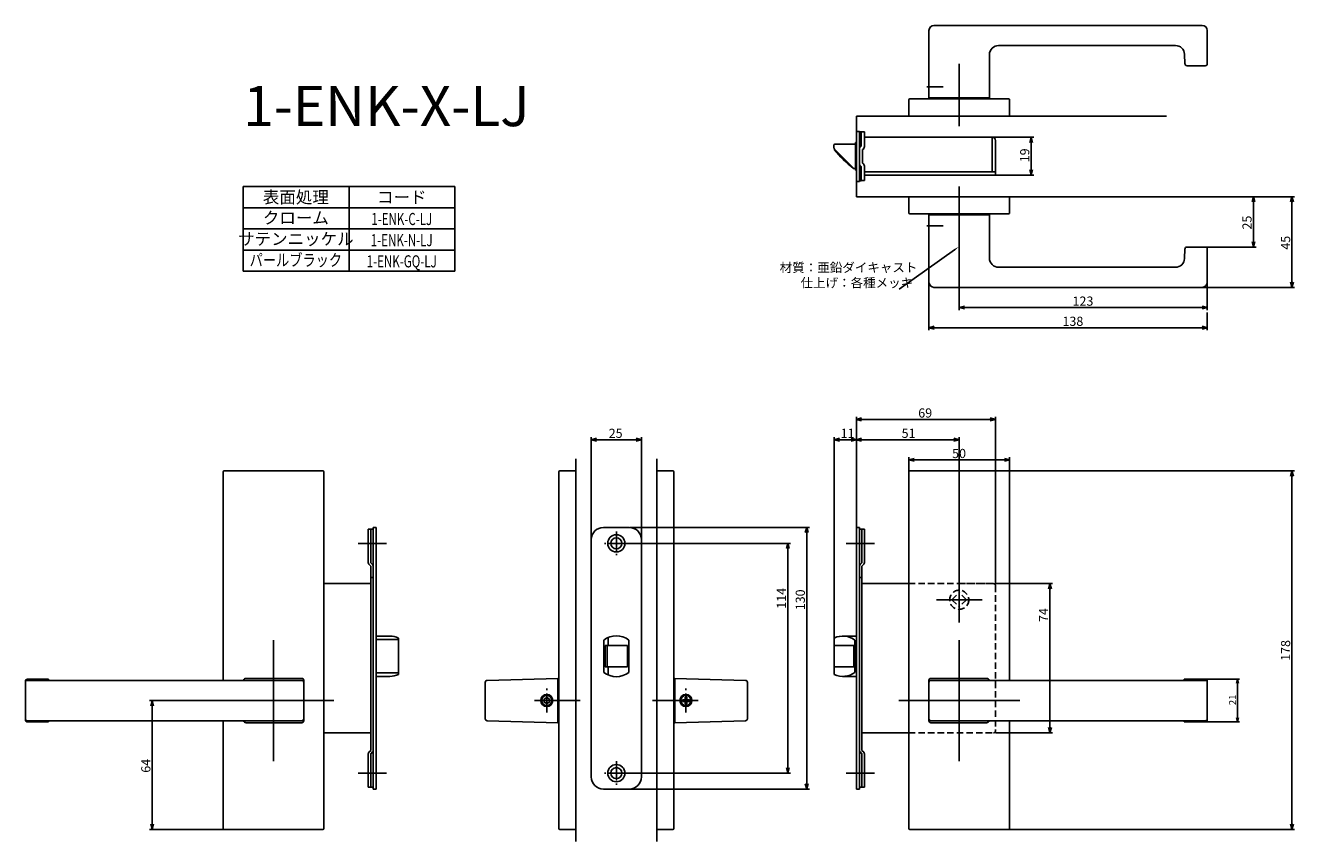
# Model space of a CAD drawing. Extents: x 1925 to 2554, y -723 to -318.
import ezdxf
from ezdxf.enums import TextEntityAlignment as Align

# ---------------------------------------------------------------- set-up
doc = ezdxf.new("R2010")
doc.units = 0
doc.header["$LTSCALE"] = 0.5
doc.linetypes.add('CENTER2', pattern=[28.575, 19.05, -3.175, 3.175, -3.175])
doc.linetypes.add('HIDDEN', pattern=[9.525, 6.35, -3.175])
doc.layers.get('0').update_dxf_attribs({"linetype": 'CONTINUOUS'})
for name, color, linetype in [('01', 1, 'CONTINUOUS'), ('1CENTER', 7, 'CENTER2'), ('1DIM', 7, 'CONTINUOUS'), ('1HIDDEN', 7, 'HIDDEN'), ('1TEXT', 7, 'CONTINUOUS')]:
    doc.layers.add(name, color=color, linetype=linetype)
doc.styles.get("Standard").update_dxf_attribs({"font": 'txt.shx', "bigfont": 'extfont.shx'})

msp = doc.modelspace()

# ---------------------------------------------------------------- linework, layer by layer
at = {"linetype": 'BYBLOCK'}
for p, q in [((2423.02, -376.56), (2423.72, -373.96)), ((2423.72, -373.96), (2424.42, -376.56)), ((2423.72, -373.96), (2423.72, -376.56)), ((2423.72, -392.76), (2423.02, -390.16)), ((2424.42, -390.16), (2423.72, -392.76)), ((2423.72, -392.76), (2423.72, -390.16)), ((2533.26, -406.06), (2533.95, -403.46)), ((2533.95, -403.46), (2534.65, -406.06)), ((2533.95, -403.46), (2533.95, -406.06)), ((2552.36, -406.06), (2553.06, -403.46)), ((2553.06, -403.46), (2553.76, -406.06)), ((2553.06, -403.46), (2553.06, -406.06)), ((2533.95, -428.46), (2533.26, -425.86)), ((2534.65, -425.86), (2533.95, -428.46)), ((2533.95, -428.46), (2533.95, -425.86)), ((2553.06, -448.46), (2552.36, -445.86)), ((2553.76, -445.86), (2553.06, -448.46)), ((2553.06, -448.46), (2553.06, -445.86)), ((2388.06, -458.46), (2390.66, -457.76)), ((2390.66, -459.15), (2388.06, -458.46)), ((2388.06, -458.46), (2390.66, -458.46)), ((2508.46, -457.76), (2511.06, -458.46)), ((2511.06, -458.46), (2508.46, -459.15)), ((2511.06, -458.46), (2508.46, -458.46)), ((2373.06, -468.46), (2375.66, -467.76)), ((2375.66, -469.15), (2373.06, -468.46)), ((2373.06, -468.46), (2375.66, -468.46)), ((2508.46, -467.76), (2511.06, -468.46)), ((2511.06, -468.46), (2508.46, -469.15)), ((2511.06, -468.46), (2508.46, -468.46)), ((2363.06, -534.06), (2365.66, -533.36)), ((2365.66, -534.75), (2363.06, -534.06)), ((2363.06, -534.06), (2365.66, -534.06)), ((2410.46, -533.36), (2413.06, -534.06)), ((2413.06, -534.06), (2410.46, -534.75)), ((2413.06, -534.06), (2410.46, -534.06)), ((2552.36, -542.06), (2553.06, -539.46)), ((2553.06, -539.46), (2553.76, -542.06)), ((2553.06, -539.46), (2553.06, -542.06)), ((2525.52, -644.87), (2526.06, -642.87)), ((2526.06, -642.87), (2526.59, -644.87)), ((2526.06, -642.87), (2526.06, -644.87)), ((1987.26, -656.06), (1987.96, -653.46)), ((1987.96, -653.46), (1988.66, -656.06)), ((1987.96, -653.46), (1987.96, -656.06)), ((2526.06, -664.04), (2525.52, -662.04)), ((2526.59, -662.04), (2526.06, -664.04)), ((2526.06, -664.04), (2526.06, -662.04)), ((1987.96, -717.46), (1987.26, -714.86)), ((1988.66, -714.86), (1987.96, -717.46)), ((1987.96, -717.46), (1987.96, -714.86)), ((2553.06, -717.46), (2552.36, -714.86)), ((2553.76, -714.86), (2553.06, -717.46)), ((2553.06, -717.46), (2553.06, -714.86))]:
    msp.add_line(p, q, dxfattribs=at)
at = {"layer": '01'}
for p, q in [((2375.56, -318.46), (2508.56, -318.46)), ((2373.06, -354.46), (2373.06, -320.96)), ((2511.06, -320.96), (2511.06, -337.46)), ((2403.06, -332.96), (2403.06, -354.46)), ((2407.56, -328.46), (2495.28, -328.46)), ((2499.77, -332.73), (2500.01, -337.51)), ((2388.06, -368.46), (2388.06, -337.54)), ((2501.01, -338.46), (2510.06, -338.46)), ((2363.06, -363.46), (2363.06, -355.46)), ((2363.56, -354.96), (2412.56, -354.96)), ((2373.06, -354.46), (2403.06, -354.46)), ((2413.06, -363.46), (2413.06, -355.46)), ((2337.06, -363.46), (2490.81, -363.46)), ((2363.06, -363.46), (2413.06, -363.46)), ((2388.06, -424.96), (2388.06, -398.39)), ((2337.06, -403.46), (2490.81, -403.46)), ((2363.06, -403.46), (2413.06, -403.46)), ((2363.06, -403.46), (2363.06, -411.46)), ((2413.06, -403.46), (2413.06, -411.46)), ((2363.56, -411.96), (2412.56, -411.96)), ((2373.06, -412.46), (2403.06, -412.46)), ((2373.06, -412.46), (2373.06, -445.96)), ((2403.06, -433.96), (2403.06, -412.46)), ((2499.77, -434.18), (2500.01, -429.41)), ((2501.01, -428.46), (2510.06, -428.46)), ((2511.06, -445.96), (2511.06, -429.46)), ((2407.56, -438.46), (2495.28, -438.46)), ((2375.56, -448.46), (2508.56, -448.46)), ((2337.06, -567.59), (2337.06, -512.66)), ((2403.46, -513.96), (2339.66, -513.96)), ((2406.06, -595.46), (2406.06, -512.66)), ((2205.56, -573.46), (2205.56, -522.74)), ((2208.16, -524.04), (2227.96, -524.04)), ((2230.56, -573.46), (2230.56, -522.74)), ((2326.06, -625.46), (2326.06, -522.74)), ((2328.66, -524.04), (2334.46, -524.04)), ((2337.06, -567.59), (2337.06, -522.74)), ((2337.06, -567.59), (2337.06, -522.74)), ((2339.66, -524.04), (2385.46, -524.04)), ((2388.06, -603.46), (2388.06, -522.74)), ((2198.06, -533.46), (2198.06, -723.46)), ((2238.06, -533.46), (2238.06, -723.46)), ((2023.06, -539.96), (2023.06, -643.46)), ((2072.56, -539.46), (2023.56, -539.46)), ((2073.06, -539.96), (2073.06, -716.96)), ((2189.56, -539.96), (2189.56, -716.96)), ((2190.06, -539.46), (2198.06, -539.46)), ((2198.06, -539.46), (2198.06, -717.46)), ((2238.06, -539.46), (2238.06, -717.46)), ((2246.06, -539.46), (2238.06, -539.46)), ((2246.56, -539.96), (2246.56, -716.96)), ((2363.06, -539.96), (2363.06, -716.96)), ((2363.56, -539.46), (2412.56, -539.46)), ((2413.06, -539.96), (2413.06, -643.46)), ((2224.7, -567.56), (2313.76, -567.56)), ((2312.46, -570.16), (2312.46, -694.76)), ((2104.06, -575.46), (2090.06, -575.46)), ((2224.11, -575.46), (2304.39, -575.46)), ((2303.09, -578.06), (2303.09, -686.86)), ((2332.06, -575.46), (2346.06, -575.46)), ((2388.06, -592.15), (2388.06, -614.77)), ((2406.06, -595.46), (2434.36, -595.46)), ((2399.37, -603.46), (2376.75, -603.46)), ((2433.06, -598.06), (2433.06, -666.86)), ((2048.06, -623.46), (2048.06, -683.46)), ((2388.06, -623.46), (2388.06, -683.46)), ((1925.06, -643.87), (1925.06, -663.04)), ((1926.06, -642.87), (1936.56, -642.87)), ((1926.06, -643.46), (2062.06, -643.46)), ((1936.56, -642.87), (1936.56, -643.18)), ((2062.06, -642.46), (2034.56, -642.46)), ((2063.06, -643.46), (2063.06, -663.46)), ((2153.06, -644.43), (2153.06, -662.48)), ((2154.03, -643.43), (2189.06, -642.46)), ((2189.06, -642.46), (2189.06, -653.46)), ((2282.09, -643.43), (2247.06, -642.46)), ((2247.06, -642.46), (2247.06, -653.46)), ((2283.06, -644.43), (2283.06, -662.48)), ((2373.06, -643.46), (2373.06, -663.46)), ((2374.06, -642.46), (2401.56, -642.46)), ((2510.06, -643.46), (2374.06, -643.46)), ((2499.56, -642.87), (2499.56, -643.18)), ((2510.06, -642.87), (2499.56, -642.87)), ((2511.06, -643.87), (2511.06, -663.04)), ((2078.06, -653.46), (2018.06, -653.46)), ((2200.19, -653.46), (2177.56, -653.46)), ((2183.56, -651.96), (2182.26, -652.71)), ((2182.26, -652.71), (2182.26, -654.21)), ((2182.26, -654.21), (2183.56, -654.96)), ((2184.86, -652.71), (2183.56, -651.96)), ((2183.56, -654.96), (2184.86, -654.21)), ((2184.86, -654.21), (2184.86, -652.71)), ((2189.06, -653.46), (2189.06, -664.46)), ((2235.93, -653.46), (2258.56, -653.46)), ((2247.06, -653.46), (2247.06, -664.46)), ((2251.66, -653.06), (2250.81, -653.06)), ((2250.81, -653.86), (2250.81, -653.06)), ((2251.66, -653.86), (2250.81, -653.86)), ((2252.16, -651.71), (2252.16, -652.56)), ((2252.16, -651.71), (2252.96, -651.71)), ((2252.16, -655.21), (2252.16, -654.36)), ((2252.96, -651.71), (2252.96, -652.56)), ((2252.96, -655.21), (2252.96, -654.36)), ((2253.46, -653.06), (2254.31, -653.06)), ((2253.46, -653.86), (2254.31, -653.86)), ((2254.31, -653.06), (2254.31, -653.86)), ((2358.06, -653.46), (2418.06, -653.46)), ((2252.96, -655.21), (2252.16, -655.21)), ((1926.06, -663.46), (2062.06, -663.46)), ((1926.06, -664.04), (1936.56, -664.04)), ((1936.56, -663.74), (1936.56, -664.04)), ((2023.06, -663.46), (2023.06, -716.96)), ((2062.06, -664.46), (2034.56, -664.46)), ((2154.03, -663.48), (2189.06, -664.46)), ((2282.09, -663.48), (2247.06, -664.46)), ((2510.06, -663.46), (2374.06, -663.46)), ((2374.06, -664.46), (2401.56, -664.46)), ((2413.06, -663.46), (2413.06, -716.96)), ((2499.56, -663.74), (2499.56, -664.04)), ((2510.06, -664.04), (2499.56, -664.04)), ((2406.06, -669.46), (2434.36, -669.46)), ((2104.06, -689.46), (2090.06, -689.46)), ((2224.11, -689.46), (2304.39, -689.46)), ((2332.06, -689.46), (2346.06, -689.46)), ((2224.63, -697.36), (2313.76, -697.36)), ((2023.56, -717.46), (2072.56, -717.46)), ((2190.06, -717.46), (2198.06, -717.46)), ((2246.06, -717.46), (2238.06, -717.46)), ((2412.56, -717.46), (2363.56, -717.46))]:
    msp.add_line(p, q, dxfattribs=at)
at = {"layer": '01', "linetype": 'BYBLOCK'}
for p, q in [((2337.06, -363.46), (2337.06, -403.46)), ((2337.06, -371.06), (2338.56, -371.06)), ((2337.06, -395.86), (2337.06, -371.06)), ((2338.56, -371.06), (2338.56, -395.86)), ((2338.56, -371.26), (2341.06, -371.26)), ((2339.46, -378.46), (2339.46, -371.26)), ((2341.06, -378.62), (2341.06, -371.26)), ((2336.56, -377.46), (2326.46, -377.46)), ((2337.06, -376.61), (2336.56, -376.61)), ((2336.56, -390.31), (2336.56, -376.61)), ((2404.46, -373.96), (2341.06, -373.96)), ((2404.46, -391.16), (2404.46, -373.96)), ((2406.06, -392.76), (2406.06, -375.56)), ((2325.96, -378.66), (2325.96, -377.96)), ((2325.96, -379.04), (2325.96, -378.66)), ((2326.16, -379.78), (2326.16, -379.96)), ((2335.61, -389.31), (2326.4, -380.1)), ((2340.16, -386.86), (2340.16, -380.06)), ((2336.56, -389.46), (2335.76, -389.46)), ((2336.56, -389.46), (2335.97, -389.46)), ((2339.46, -388.46), (2339.46, -395.56)), ((2341.06, -395.46), (2341.06, -388.3)), ((2336.56, -390.31), (2337.06, -390.31)), ((2337.06, -395.86), (2338.56, -395.86)), ((2339.46, -395.56), (2338.56, -395.56)), ((2341.06, -395.46), (2339.46, -395.46)), ((2406.06, -391.16), (2341.06, -391.16)), ((2358.5, -392.76), (2341.06, -392.76)), ((2406.06, -392.76), (2355.66, -392.76)), ((2337.06, -513.96), (2339.66, -513.26)), ((2339.66, -514.65), (2337.06, -513.96)), ((2337.06, -513.96), (2339.66, -513.96)), ((2403.46, -513.26), (2406.06, -513.96)), ((2406.06, -513.96), (2403.46, -514.65)), ((2406.06, -513.96), (2403.46, -513.96)), ((2205.56, -524.04), (2208.16, -523.34)), ((2208.16, -524.73), (2205.56, -524.04)), ((2205.56, -524.04), (2208.16, -524.04)), ((2227.96, -523.34), (2230.56, -524.04)), ((2230.56, -524.04), (2227.96, -524.73)), ((2230.56, -524.04), (2227.96, -524.04)), ((2326.06, -524.04), (2328.66, -523.34)), ((2328.66, -524.73), (2326.06, -524.04)), ((2326.06, -524.04), (2328.66, -524.04)), ((2334.46, -523.34), (2337.06, -524.04)), ((2337.06, -524.04), (2334.46, -524.73)), ((2337.06, -524.04), (2334.46, -524.04)), ((2337.06, -524.04), (2339.66, -523.34)), ((2339.66, -524.73), (2337.06, -524.04)), ((2337.06, -524.04), (2339.66, -524.04)), ((2385.46, -523.34), (2388.06, -524.04)), ((2388.06, -524.04), (2385.46, -524.73)), ((2388.06, -524.04), (2385.46, -524.04)), ((2097.56, -568.46), (2095.06, -568.46)), ((2095.06, -568.46), (2095.06, -584.96)), ((2096.26, -568.46), (2096.26, -585.06)), ((2097.56, -567.56), (2097.56, -697.36)), ((2099.06, -567.56), (2097.56, -567.56)), ((2099.06, -567.56), (2099.06, -697.36)), ((2211.66, -567.56), (2224.46, -567.56)), ((2311.76, -570.16), (2312.46, -567.56)), ((2312.46, -567.56), (2313.15, -570.16)), ((2312.46, -567.56), (2312.46, -570.16)), ((2337.06, -567.56), (2337.06, -697.36)), ((2337.06, -567.56), (2338.56, -567.56)), ((2338.56, -567.56), (2338.56, -697.36)), ((2338.56, -568.46), (2341.06, -568.46)), ((2339.86, -568.46), (2339.86, -585.06)), ((2341.06, -568.46), (2341.06, -584.96)), ((2205.66, -573.56), (2205.66, -691.36)), ((2230.46, -573.56), (2230.46, -691.36)), ((2302.4, -578.06), (2303.09, -575.46)), ((2303.09, -575.46), (2303.79, -578.06)), ((2303.09, -575.46), (2303.09, -578.06)), ((2096.26, -585.06), (2097.21, -586.01)), ((2339.86, -585.06), (2338.91, -586.01)), ((2095.41, -585.81), (2096.36, -586.76)), ((2096.36, -586.76), (2096.36, -678.16)), ((2340.71, -585.81), (2339.76, -586.76)), ((2339.76, -586.76), (2339.76, -678.16)), ((2096.36, -595.46), (2073.06, -595.46)), ((2081.16, -595.46), (2073.06, -595.46)), ((2097.56, -592.46), (2096.36, -592.46)), ((2338.56, -592.46), (2339.76, -592.46)), ((2339.76, -595.46), (2363.06, -595.46)), ((2354.96, -595.46), (2363.06, -595.46)), ((2432.36, -598.06), (2433.06, -595.46)), ((2433.06, -595.46), (2433.76, -598.06)), ((2433.06, -595.46), (2433.06, -598.06)), ((2105.77, -621.46), (2099.06, -621.46)), ((2110.06, -622.43), (2110.06, -640.49)), ((2214.06, -622.13), (2214.06, -626.21)), ((2326.06, -622.43), (2326.06, -640.49)), ((2330.35, -621.46), (2337.06, -621.46)), ((2211.81, -623.46), (2211.81, -639.46)), ((2212.56, -626.21), (2212.56, -636.71)), ((2212.56, -626.21), (2223.56, -626.21)), ((2213.56, -626.21), (2213.56, -636.71)), ((2223.56, -626.21), (2223.56, -636.71)), ((2224.31, -623.46), (2224.31, -639.46)), ((2326.06, -626.21), (2335.85, -626.21)), ((2335.85, -626.21), (2335.85, -636.71)), ((2336.35, -623.46), (2336.35, -639.46)), ((2105.77, -641.46), (2099.06, -641.46)), ((2212.56, -636.71), (2223.56, -636.71)), ((2214.06, -636.71), (2214.06, -640.79)), ((2326.06, -636.71), (2335.85, -636.71)), ((2330.35, -641.46), (2337.06, -641.46)), ((2433.06, -669.46), (2432.36, -666.86)), ((2433.76, -666.86), (2433.06, -669.46)), ((2433.06, -669.46), (2433.06, -666.86)), ((2096.36, -669.46), (2073.06, -669.46)), ((2339.76, -669.46), (2363.06, -669.46)), ((2095.41, -679.11), (2096.36, -678.16)), ((2096.26, -679.86), (2097.21, -678.91)), ((2339.86, -679.86), (2338.91, -678.91)), ((2340.71, -679.11), (2339.76, -678.16)), ((2095.06, -696.46), (2095.06, -679.95)), ((2096.26, -696.46), (2096.26, -679.86)), ((2339.86, -696.46), (2339.86, -679.86)), ((2341.06, -696.46), (2341.06, -679.95)), ((2303.09, -689.46), (2302.4, -686.86)), ((2303.79, -686.86), (2303.09, -689.46)), ((2303.09, -689.46), (2303.09, -686.86)), ((2097.56, -696.46), (2095.06, -696.46)), ((2099.06, -697.36), (2097.56, -697.36)), ((2211.66, -697.36), (2224.46, -697.36)), ((2312.46, -697.36), (2311.76, -694.76)), ((2313.15, -694.76), (2312.46, -697.36)), ((2312.46, -697.36), (2312.46, -694.76)), ((2337.06, -697.36), (2338.56, -697.36)), ((2338.56, -696.46), (2341.06, -696.46))]:
    msp.add_line(p, q, dxfattribs=at)
at = {"layer": '01', "linetype": 'CONTINUOUS'}
for p, q in [((2099.06, -623.14), (2109.56, -623.14)), ((2110.06, -623.97), (2110.06, -638.94)), ((2109.56, -639.77), (2099.06, -639.77))]:
    msp.add_line(p, q, dxfattribs=at)
at = {"layer": '01', "linetype": 'BYBLOCK'}
for centre, radius in [((2218.06, -575.46), 4.25), ((2218.06, -575.46), 2.75), ((2218.06, -689.46), 4.25), ((2218.06, -689.46), 2.75)]:
    msp.add_circle(centre, radius, dxfattribs=at)
at = {"layer": '01'}
for centre, radius in [((2183.56, -653.46), 3), ((2183.56, -653.46), 2.5), ((2252.56, -653.46), 3), ((2252.56, -653.46), 2.5)]:
    msp.add_circle(centre, radius, dxfattribs=at)
for centre, radius, start, end in [((2375.56, -320.96), 2.5, 90, 180), ((2508.56, -320.96), 2.5, 0, 90), ((2407.56, -332.96), 4.5, 90, 180), ((2495.28, -332.96), 4.5, 2.86241, 90), ((2501.01, -337.46), 1, 182.86241, 270), ((2510.06, -337.46), 1, 270, 0), ((2363.56, -355.46), 0.5, 90, 180), ((2412.56, -355.46), 0.5, 0, 90), ((2363.56, -411.46), 0.5, 180, 270), ((2412.56, -411.46), 0.5, 270, 0), ((2407.56, -433.96), 4.5, 180, 270), ((2495.28, -433.96), 4.5, 270, 357.13759), ((2501.01, -429.46), 1, 90, 177.13759), ((2510.06, -429.46), 1, 0, 90), ((2375.56, -445.96), 2.5, 180, 270), ((2508.56, -445.96), 2.5, 270, 0), ((2023.56, -539.96), 0.5, 90, 180), ((2072.56, -539.96), 0.5, 0, 90), ((2190.06, -539.96), 0.5, 90, 180), ((2246.06, -539.96), 0.5, 0, 90), ((2363.56, -539.96), 0.5, 90, 180), ((2412.56, -539.96), 0.5, 0, 90), ((1926.06, -643.87), 1, 90, 180), ((1926.06, -644.46), 1, 90, 180), ((2034.56, -643.96), 1.5, 90, 160.52878), ((2062.06, -643.46), 1, 0, 90), ((2062.06, -644.46), 1, 0, 90), ((2154.06, -644.43), 1, 91.59114, 180), ((2282.06, -644.43), 1, 0, 88.40886), ((2374.06, -643.46), 1, 90, 180), ((2374.06, -644.46), 1, 90, 180), ((2401.56, -643.96), 1.5, 19.47122, 90), ((2510.06, -643.87), 1, 0, 90), ((2510.06, -644.46), 1, 0, 90), ((2251.66, -652.56), 0.5, 270, 0), ((2251.66, -654.36), 0.5, 0, 90), ((2253.46, -652.56), 0.5, 179.99999, 270), ((2253.46, -654.36), 0.5, 90, 180.00001), ((1926.06, -662.46), 1, 180, 270), ((1926.06, -663.04), 1, 180, 270), ((2034.56, -662.96), 1.5, 199.47122, 270), ((2062.06, -662.46), 1, 270, 0), ((2062.06, -663.46), 1, 270, 0), ((2154.06, -662.48), 1, 180, 268.40886), ((2282.06, -662.48), 1, 271.59114, 0), ((2374.06, -662.46), 1, 180, 270), ((2374.06, -663.46), 1, 180, 270), ((2401.56, -662.96), 1.5, 270, 340.52878), ((2510.06, -662.46), 1, 270, 0), ((2510.06, -663.04), 1, 270, 0), ((2023.56, -716.96), 0.5, 180, 270), ((2072.56, -716.96), 0.5, 270, 0), ((2190.06, -716.96), 0.5, 180, 270), ((2246.06, -716.96), 0.5, 270, 0), ((2363.56, -716.96), 0.5, 180, 270), ((2412.56, -716.96), 0.5, 270, 0)]:
    msp.add_arc(centre, radius, start, end, dxfattribs=at)
at = {"layer": '01', "linetype": 'BYBLOCK'}
for centre, radius, start, end in [((2326.46, -377.96), 0.5, 90, 180), ((2404.46, -375.56), 1.6, 0, 90), ((2327.46, -379.04), 1.5, 190.62811, 225), ((2326.46, -379.96), 0.3, 180, 217.74053), ((2365.76, -349.53), 50, 217.74053, 232.86781), ((2340.16, -379.9), 1.6, 115.94448, 180), ((2339.46, -378.62), 1.6, 295.94448, 0), ((2335.76, -389.16), 0.3, 232.86781, 270), ((2335.97, -388.96), 0.5, 225, 270), ((2340.16, -387.02), 1.6, 180, 244.05552), ((2339.46, -388.3), 1.6, 0, 64.05552), ((2211.66, -573.56), 6, 90, 180), ((2224.46, -573.56), 6, 0, 90), ((2096.26, -584.96), 1.2, 180, 225), ((2339.86, -584.96), 1.2, 315, 0), ((2096.36, -586.85), 1.2, 0, 45), ((2339.76, -586.85), 1.2, 135, 180), ((2105.77, -631.46), 10, 64.57753, 90), ((2218.06, -631.46), 10.15, 51.99258, 128.00742), ((2330.35, -631.46), 10, 53.1301, 115.42247), ((2105.77, -631.46), 10, 270, 295.42247), ((2218.06, -631.46), 10.15, 231.99258, 308.00742), ((2330.35, -631.46), 10, 244.57753, 306.8699), ((2096.26, -679.95), 1.2, 135, 180), ((2096.36, -678.06), 1.2, 315, 0), ((2339.76, -678.06), 1.2, 180, 225), ((2339.86, -679.95), 1.2, 0, 45), ((2211.66, -691.36), 6, 180, 270), ((2224.46, -691.36), 6, 270, 0)]:
    msp.add_arc(centre, radius, start, end, dxfattribs=at)
at = {"layer": '01', "linetype": 'CONTINUOUS'}
for centre, start, end in [((2109.6, -623.6), 5.74225, 94.77209), ((2109.6, -639.31), 265.22791, 354.25775)]:
    msp.add_arc(centre, 0.464, start, end, dxfattribs=at)
at = {"layer": '01', "linetype": 'BYBLOCK'}
msp.add_open_spline([(2325.99, -379.31), (2325.97, -379.22), (2325.96, -379.13), (2325.96, -379.04)], degree=3, dxfattribs=at)
at = {"layer": '01'}
for p in [(2183.56, -653.46), (2252.56, -653.46)]:
    msp.add_point(p, dxfattribs=at)
at = {"layer": '1CENTER'}
for p, q in [((2371.98, -348.96), (2380.11, -348.96)), ((2371.98, -417.96), (2380.11, -417.96)), ((2218.06, -569.58), (2218.06, -581.33)), ((2223.93, -575.46), (2212.18, -575.46)), ((2183.56, -659.46), (2183.56, -647.46)), ((2252.56, -659.46), (2252.56, -647.46)), ((2218.06, -683.58), (2218.06, -695.33)), ((2223.93, -689.46), (2212.18, -689.46))]:
    msp.add_line(p, q, dxfattribs=at)
at = {"layer": '1DIM'}
for p, q in [((2404.46, -373.96), (2425.02, -373.96)), ((2423.72, -376.56), (2423.72, -390.16)), ((2406.06, -392.76), (2425.02, -392.76)), ((2033.06, -398.46), (2138.06, -398.46)), ((2033.06, -440.46), (2033.06, -398.46)), ((2085.56, -398.46), (2085.56, -440.46)), ((2138.06, -440.46), (2138.06, -398.46)), ((2033.06, -408.96), (2138.06, -408.96)), ((2413.06, -403.46), (2535.25, -403.46)), ((2418.83, -403.46), (2554.36, -403.46)), ((2533.95, -425.86), (2533.95, -406.06)), ((2553.06, -406.06), (2553.06, -445.86)), ((2033.06, -419.46), (2138.06, -419.46)), ((2033.06, -419.46), (2138.06, -419.46)), ((2388.06, -424.96), (2388.06, -459.76)), ((2033.06, -429.96), (2138.06, -429.96)), ((2385.68, -429.86), (2358.21, -449.37)), ((2510.06, -428.46), (2535.25, -428.46)), ((2033.06, -440.46), (2138.06, -440.46)), ((2373.06, -445.96), (2373.06, -469.76)), ((2511.06, -445.96), (2511.06, -459.76)), ((2508.56, -448.46), (2554.36, -448.46)), ((2390.66, -458.46), (2508.46, -458.46)), ((2511.06, -460.95), (2511.06, -469.76)), ((2375.66, -468.46), (2508.46, -468.46)), ((2363.06, -539.96), (2363.06, -532.76)), ((2365.66, -534.06), (2410.46, -534.06)), ((2413.06, -539.96), (2413.06, -532.76)), ((2412.56, -539.46), (2554.36, -539.46)), ((2553.06, -714.86), (2553.06, -542.06)), ((2510.06, -642.87), (2527.06, -642.87)), ((2526.06, -644.87), (2526.06, -662.04)), ((2018.06, -653.46), (1986.66, -653.46)), ((1987.96, -656.06), (1987.96, -714.86)), ((2510.06, -664.04), (2527.06, -664.04)), ((2023.56, -717.46), (1986.66, -717.46)), ((2412.56, -717.46), (2554.36, -717.46))]:
    msp.add_line(p, q, dxfattribs=at)
msp.add_solid([(2385.43, -429.51), (2387.8, -428.36), (2385.93, -430.21)], dxfattribs=at)
at = {"layer": '1HIDDEN'}
for p, q in [((2363.06, -595.46), (2405.06, -595.46)), ((2388.06, -595.46), (2405.06, -595.46)), ((2406.06, -596.46), (2406.06, -668.46)), ((2384.45, -603.46), (2388.06, -599.85)), ((2384.45, -603.46), (2388.06, -607.06)), ((2391.67, -603.46), (2388.06, -599.85)), ((2391.67, -603.46), (2388.06, -607.06)), ((2363.06, -669.46), (2405.06, -669.46))]:
    msp.add_line(p, q, dxfattribs=at)
msp.add_circle((2388.06, -603.46), 4.75, dxfattribs=at)
for centre, start, end in [((2405.06, -596.46), 0, 90), ((2405.06, -668.46), 270, 0)]:
    msp.add_arc(centre, 1, start, end, dxfattribs=at)

# ---------------------------------------------------------------- texts
at = {"layer": '01', "linetype": 'CONTINUOUS'}
for s, p in [('材質：亜鉛ダイキャスト', (2299.06, -440.87)), ('仕上げ：各種メッキ', (2309.38, -448.46)), ('69', (2367.75, -513.05)), ('25', (2214.27, -523.13)), ('11', (2329.28, -523.13)), ('51', (2359.51, -523.13))]:
    msp.add_text(s, height=4.55, dxfattribs=at).set_placement(p)
for s, p in [('114', (2302.18, -607.88)), ('130', (2311.55, -608.66)), ('74', (2432.15, -614.49))]:
    msp.add_text(s, height=4.55, rotation=90, dxfattribs=at).set_placement(p)
at = {"layer": '1DIM', "linetype": 'CONTINUOUS'}
for s, height, p in [('19', 4.55, (2422.81, -386.39)), ('25', 4.55, (2533.04, -419.75)), ('45', 4.55, (2552.15, -429.75)), ('178', 4.55, (2552.15, -633.77)), ('21', 3.5, (2525.36, -655.79)), ('64', 4.55, (1987.05, -689.27))]:
    msp.add_text(s, height=height, rotation=90, dxfattribs=at).set_placement(p)
for s, p in [('123', (2444.25, -457.55)), ('138', (2439.25, -467.55)), ('50', (2384.54, -533.15))]:
    msp.add_text(s, height=4.55, dxfattribs=at).set_placement(p)
at = {"layer": '1TEXT'}
msp.add_text('1-ENK-X-LJ', height=20, dxfattribs=at).set_placement((2033.06, -368.46))
for s, p in [('表面処理', (2059.16, -406.71)), ('コード', (2111.66, -406.71)), ('クローム', (2059.16, -416.96)), ('サテンニッケル', (2059.16, -427.42))]:
    msp.add_text(s, height=6, dxfattribs=at).set_placement(p, align=Align.CENTER)
for s, width, p in [('1-ENK-C-LJ', 0.7, (2111.66, -417.53)), ('1-ENK-N-LJ', 0.7, (2111.66, -428.03)), ('パールブラック', 0.8, (2059.16, -437.92)), ('1-ENK-GQ-LJ', 0.7, (2111.66, -438.53))]:
    msp.add_text(s, height=6, dxfattribs=dict(at, width=width)).set_placement(p, align=Align.CENTER)

doc.saveas('drawing.dxf')
